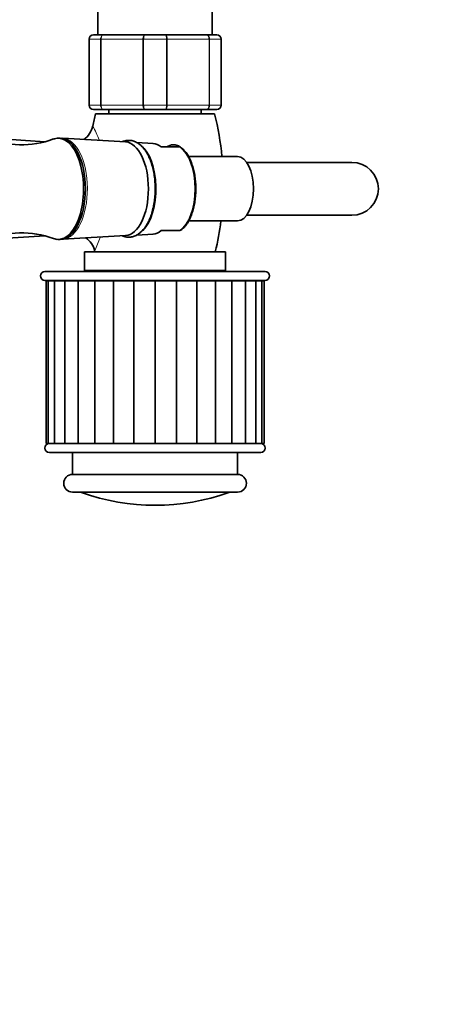
# Model space of a CAD drawing. Units: millimetres. Extents: x 0 to 1474, y 0 to 2760.
# Drawn here: x 780 to 876, y 591 to 814 of the extents above; entities that cross this region are included whole.
import ezdxf
from ezdxf import colors
from ezdxf.entities.mleader import LeaderData, LeaderLine
from ezdxf.math import Vec2, Vec3

# ---------------------------------------------------------------- set-up
doc = ezdxf.new("R2010")
doc.units = ezdxf.units.MM
doc.layers.add('DV3_Défaut', color=7, linetype='Continuous')
doc.layers.add('Défaut', color=7, linetype='Continuous')

# ---------------------------------------------------------------- blocks, each defined once
blk = doc.blocks.new('_DOT')
at = {"color": 0}
blk.add_line((0, 0), (-1, 0), dxfattribs=at)
at = {"color": 0, "const_width": 0.333}
blk.add_lwpolyline([(-0.1665, 0, 1), (0.1665, 0, 1)], format="xyb", close=True, dxfattribs=at)
blk = doc.blocks.new('SE2')
at = {"layer": 'DV3_Défaut', "color": 7, "linetype": 'Continuous', "lineweight": 35}
for p, q in [((797.77, 833.85), (797.77, 810.85)), ((823.77, 810.85), (823.77, 833.85)), ((795.77, 794.85), (795.77, 809.85)), ((796.77, 810.85), (799.11, 810.85)), ((799.11, 810.85), (808.44, 810.85)), ((808.44, 810.85), (813.11, 810.85)), ((813.11, 810.85), (822.44, 810.85)), ((822.44, 810.85), (824.77, 810.85)), ((825.77, 809.85), (825.77, 794.85)), ((799.11, 793.85), (796.77, 793.85)), ((824.27, 792.85), (797.27, 792.85)), ((808.44, 793.85), (799.11, 793.85)), ((800.27, 793.85), (800.27, 792.85)), ((813.11, 793.85), (808.44, 793.85)), ((822.44, 793.85), (813.11, 793.85)), ((821.27, 792.85), (821.27, 793.85)), ((824.77, 793.85), (822.44, 793.85)), ((785.71, 786.53), (772.79, 787.39)), ((789.21, 787.35), (788.78, 787.35)), ((804.09, 786.5), (789.83, 787.32)), ((810.3, 786.14), (806.6, 786.35)), ((816.38, 785.35), (812.13, 785.35)), ((816.46, 785.35), (816.38, 785.35)), ((816.51, 785.31), (816.48, 785.34)), ((829.48, 783.15), (818.4, 783.15)), ((855.46, 781.85), (831.56, 781.85)), ((831.56, 769.85), (855.46, 769.85)), ((818.38, 768.55), (829.48, 768.55)), ((772.76, 764.31), (785.72, 765.17)), ((789.83, 764.38), (804.09, 765.21)), ((806.65, 765.35), (810.3, 765.56)), ((812.13, 766.35), (816.38, 766.35)), ((788.78, 764.35), (789.21, 764.35)), ((826.77, 761.55), (794.77, 761.55)), ((794.77, 761.55), (794.77, 757.35)), ((826.77, 757.35), (826.77, 761.55)), ((835.77, 757.05), (785.77, 757.05)), ((785.77, 755.05), (835.77, 755.05)), ((786.51, 754.95), (786.02, 754.95)), ((786.02, 754.95), (786.02, 717.95)), ((787.93, 754.95), (786.51, 754.95)), ((786.51, 754.95), (786.51, 717.95)), ((790.25, 754.95), (787.93, 754.95)), ((787.93, 754.95), (787.93, 717.95)), ((793.34, 754.95), (790.25, 754.95)), ((790.25, 754.95), (790.25, 717.95)), ((797.11, 754.95), (793.34, 754.95)), ((793.34, 754.95), (793.34, 717.95)), ((801.32, 754.95), (797.08, 754.95)), ((797.08, 754.95), (797.08, 717.95)), ((797.27, 755.05), (797.27, 754.95)), ((801.32, 717.95), (801.32, 754.95)), ((805.94, 754.95), (801.32, 754.95)), ((805.94, 717.95), (805.94, 754.95)), ((810.77, 754.95), (805.94, 754.95)), ((810.77, 717.95), (810.77, 754.95)), ((815.61, 754.95), (810.77, 754.95)), ((815.61, 717.95), (815.61, 754.95)), ((820.23, 754.95), (815.61, 754.95)), ((820.23, 717.95), (820.23, 754.95)), ((824.46, 754.95), (820.23, 754.95)), ((824.27, 754.95), (824.27, 755.05)), ((828.2, 754.95), (824.44, 754.95)), ((824.46, 717.95), (824.46, 754.95)), ((831.3, 754.95), (828.2, 754.95)), ((828.2, 717.95), (828.2, 754.95)), ((833.61, 754.95), (831.3, 754.95)), ((831.3, 717.95), (831.3, 754.95)), ((835.04, 754.95), (833.61, 754.95)), ((833.61, 717.95), (833.61, 754.95)), ((835.04, 754.95), (835.52, 754.95)), ((835.04, 717.95), (835.04, 754.95)), ((835.52, 717.95), (835.52, 754.95)), ((786.51, 717.95), (786.02, 717.95)), ((787.77, 717.95), (786.51, 717.95)), ((786.77, 715.95), (834.77, 715.95)), ((787.93, 717.95), (787.77, 717.95)), ((789.69, 717.95), (787.93, 717.95)), ((790.25, 717.95), (789.69, 717.95)), ((792.54, 717.95), (790.25, 717.95)), ((792.02, 715.95), (792.02, 710.95)), ((793.34, 717.95), (792.54, 717.95)), ((796.19, 717.95), (793.34, 717.95)), ((797.08, 717.95), (796.19, 717.95)), ((800.47, 717.95), (797.15, 717.95)), ((801.56, 717.95), (800.47, 717.95)), ((805.2, 717.95), (801.56, 717.95)), ((806.37, 717.95), (805.2, 717.95)), ((810.17, 717.95), (806.37, 717.95)), ((811.37, 717.95), (810.17, 717.95)), ((815.18, 717.95), (811.37, 717.95)), ((816.34, 717.95), (815.18, 717.95)), ((819.98, 717.95), (816.34, 717.95)), ((821.08, 717.95), (819.98, 717.95)), ((824.39, 717.95), (821.08, 717.95)), ((825.36, 717.95), (824.44, 717.95)), ((828.2, 717.95), (825.36, 717.95)), ((829, 717.95), (828.2, 717.95)), ((831.3, 717.95), (829, 717.95)), ((829.52, 710.95), (829.52, 715.95)), ((831.85, 717.95), (831.3, 717.95)), ((833.61, 717.95), (831.85, 717.95)), ((833.77, 717.95), (833.61, 717.95)), ((835.04, 717.95), (833.77, 717.95)), ((835.04, 717.95), (835.52, 717.95)), ((829.52, 710.95), (792.02, 710.95)), ((792.02, 706.95), (829.52, 706.95))]:
    blk.add_line(p, q, dxfattribs=at)
at = {"layer": 'DV3_Défaut', "color": 7, "linetype": 'Continuous', "lineweight": 18}
for p, q in [((795.8, 809.85), (795.77, 809.85)), ((798.39, 809.85), (795.8, 809.85)), ((795.8, 809.85), (795.8, 794.85)), ((798.39, 794.85), (798.39, 809.85)), ((798.53, 809.85), (798.39, 809.85)), ((808.02, 809.85), (798.53, 809.85)), ((798.53, 809.85), (798.53, 794.85)), ((808.02, 794.85), (808.02, 809.85)), ((808.18, 809.85), (808.02, 809.85)), ((813.36, 809.85), (808.18, 809.85)), ((808.18, 809.85), (808.18, 794.85)), ((813.36, 794.85), (813.36, 809.85)), ((813.53, 809.85), (813.36, 809.85)), ((823.02, 809.85), (813.53, 809.85)), ((813.53, 809.85), (813.53, 794.85)), ((823.02, 794.85), (823.02, 809.85)), ((823.15, 809.85), (823.02, 809.85)), ((825.74, 809.85), (823.15, 809.85)), ((823.15, 809.85), (823.15, 794.85)), ((825.74, 794.85), (825.74, 809.85)), ((825.74, 809.85), (825.77, 809.85)), ((795.8, 794.85), (795.77, 794.85)), ((795.8, 794.85), (798.39, 794.85)), ((798.53, 794.85), (798.39, 794.85)), ((798.53, 794.85), (808.02, 794.85)), ((808.18, 794.85), (808.02, 794.85)), ((808.18, 794.85), (813.36, 794.85)), ((813.53, 794.85), (813.36, 794.85)), ((813.53, 794.85), (823.02, 794.85)), ((823.15, 794.85), (823.02, 794.85)), ((823.15, 794.85), (825.74, 794.85)), ((825.74, 794.85), (825.77, 794.85)), ((826.77, 757.35), (794.77, 757.35)), ((827.51, 706.84), (794.03, 706.84))]:
    blk.add_line(p, q, dxfattribs=at)
at = {"layer": 'DV3_Défaut', "color": 7, "linetype": 'Continuous', "lineweight": 35}
for centre, radius, start, end in [((796.77, 809.85), 1, 90, 180), ((824.77, 809.85), 1, 0, 90), ((796.77, 794.85), 1, 180, 270), ((824.77, 794.85), 1, 270, 0), ((860.27, 776.85), 65, 165.75, 168.227), ((761.27, 776.85), 65, 5.562, 14.25), ((791.77, 791.1), 4.95, 304.7621, 348.5556), ((780.52, 806.17), 20.31, 246.2792, 290.6449), ((815.24, 783.81), 1.97, 50.8623, 78.7159), ((855.46, 775.85), 6, 0, 90), ((855.46, 775.85), 6, 270, 0), ((761.27, 776.85), 65, 346.3857, 352.6637), ((780.54, 745.43), 20.42, 69.4938, 113.638), ((792.22, 760.62), 4.96, 13.4126, 55.2963), ((860.27, 776.85), 65, 193.4143, 193.6143), ((785.77, 756.05), 1, 90, 270), ((795.07, 757.35), 0.3, 180, 270), ((826.47, 757.35), 0.3, 270, 0), ((835.77, 756.05), 1, 270, 90), ((786.77, 716.95), 1, 90, 270), ((834.77, 716.95), 1, 270, 90), ((792.02, 708.95), 2, 90, 270), ((829.52, 708.95), 2, 270, 90), ((793.36, 704.95), 2, 70.4428, 90), ((828.18, 704.95), 2, 90, 109.5572), ((810.77, 753.95), 50, 250.4428, 289.5572)]:
    blk.add_arc(centre, radius, start, end, dxfattribs=at)
at = {"layer": 'DV3_Défaut', "color": 7, "linetype": 'Continuous', "lineweight": 18}
for centre, radius, start, end in [((796.79, 809.87), 0.985, 90.9738, 180.9046), ((824.76, 809.87), 0.985, 359.0954, 89.0262), ((796.79, 794.84), 0.985, 179.0954, 269.0262), ((824.76, 794.84), 0.985, 270.9738, 0.9046), ((768.51, 775.53), 31.69, 21.1007, 27.4143), ((768.51, 775.53), 31.69, 334.236, 340.2008)]:
    blk.add_arc(centre, radius, start, end, dxfattribs=at)
at = {"layer": 'DV3_Défaut', "color": 7, "linetype": 'Continuous', "lineweight": 35}
for centre, major_axis, start_param, end_param in [((788.78, 775.85), (0, 11.5), 0, 0.188325), ((788.78, 775.85), (0, 11.5), 2.954749, 6.283185), ((789.21, 775.85), (0, 11.5), 3.141593, 6.283185), ((803.94, 775.85), (0, -10.65), 0.028872, 3.112721), ((805.67, 775.85), (0, 10.55), 3.601461, 5.914994), ((810.15, 775.85), (0, -10.29), 2.746885, 3.112721), ((814.91, 775.85), (0, -9.99), 2.826113, 3.457072), ((829.48, 775.85), (0, 7.3), 3.141593, 6.283185), ((810.15, 775.85), (0, 10.29), 3.170464, 3.5363), ((789.67, 775.85), (0, -11.47), 0.028872, 0.048126)]:
    blk.add_ellipse(centre, major_axis=major_axis, ratio=0.5, start_param=start_param, end_param=end_param, dxfattribs=at)
at = {"layer": 'DV3_Défaut', "color": 7, "linetype": 'Continuous', "lineweight": 18}
for centre, major_axis, start_param, end_param in [((789.67, 775.85), (0, -11.47), 0.048126, 3.116814), ((814.78, 775.85), (0, -10.02), 0.324692, 2.8169)]:
    blk.add_ellipse(centre, major_axis=major_axis, ratio=0.5, start_param=start_param, end_param=end_param, dxfattribs=at)
for points in [[(798.39, 809.85), (798.39, 809.98), (798.41, 810.11), (798.48, 810.36), (798.54, 810.47), (798.67, 810.65), (798.75, 810.73), (798.92, 810.83), (799.01, 810.85), (799.11, 810.85)], [(799.11, 810.85), (799.03, 810.85), (798.96, 810.83), (798.82, 810.73), (798.75, 810.65), (798.64, 810.47), (798.6, 810.36), (798.54, 810.11), (798.53, 809.98), (798.53, 809.85)], [(808.02, 809.85), (808.02, 809.98), (808.03, 810.11), (808.07, 810.36), (808.1, 810.47), (808.18, 810.65), (808.22, 810.73), (808.33, 810.83), (808.38, 810.85), (808.44, 810.85)], [(808.44, 810.85), (808.4, 810.85), (808.37, 810.83), (808.31, 810.73), (808.28, 810.65), (808.24, 810.47), (808.22, 810.36), (808.19, 810.11), (808.18, 809.98), (808.18, 809.85)], [(813.11, 810.85), (813.16, 810.85), (813.22, 810.83), (813.32, 810.73), (813.37, 810.65), (813.44, 810.47), (813.48, 810.36), (813.52, 810.11), (813.53, 809.98), (813.53, 809.85)], [(813.36, 809.85), (813.36, 809.98), (813.35, 810.11), (813.33, 810.36), (813.31, 810.47), (813.26, 810.65), (813.23, 810.73), (813.17, 810.83), (813.14, 810.85), (813.11, 810.85)], [(822.44, 810.85), (822.53, 810.85), (822.62, 810.83), (822.8, 810.73), (822.88, 810.65), (823.01, 810.47), (823.06, 810.36), (823.13, 810.11), (823.15, 809.98), (823.15, 809.85)], [(823.02, 809.85), (823.02, 809.98), (823, 810.11), (822.94, 810.36), (822.9, 810.47), (822.79, 810.65), (822.73, 810.73), (822.59, 810.83), (822.51, 810.85), (822.44, 810.85)], [(799.11, 793.85), (799.01, 793.85), (798.92, 793.88), (798.75, 793.98), (798.67, 794.05), (798.54, 794.24), (798.48, 794.35), (798.41, 794.59), (798.39, 794.72), (798.39, 794.85)], [(798.53, 794.85), (798.53, 794.72), (798.54, 794.59), (798.6, 794.35), (798.64, 794.24), (798.75, 794.05), (798.82, 793.98), (798.96, 793.88), (799.03, 793.85), (799.11, 793.85)], [(808.44, 793.85), (808.38, 793.85), (808.33, 793.88), (808.22, 793.98), (808.18, 794.05), (808.1, 794.24), (808.07, 794.35), (808.03, 794.59), (808.02, 794.72), (808.02, 794.85)], [(808.18, 794.85), (808.18, 794.72), (808.19, 794.59), (808.22, 794.35), (808.24, 794.24), (808.28, 794.05), (808.31, 793.98), (808.37, 793.88), (808.4, 793.85), (808.44, 793.85)], [(813.53, 794.85), (813.53, 794.72), (813.52, 794.59), (813.48, 794.35), (813.44, 794.24), (813.37, 794.05), (813.32, 793.98), (813.22, 793.88), (813.16, 793.85), (813.11, 793.85)], [(813.11, 793.85), (813.14, 793.85), (813.17, 793.88), (813.23, 793.98), (813.26, 794.05), (813.31, 794.24), (813.33, 794.35), (813.35, 794.59), (813.36, 794.72), (813.36, 794.85)], [(823.15, 794.85), (823.15, 794.72), (823.13, 794.59), (823.06, 794.35), (823.01, 794.24), (822.88, 794.05), (822.8, 793.98), (822.62, 793.88), (822.53, 793.85), (822.44, 793.85)], [(822.44, 793.85), (822.51, 793.85), (822.59, 793.88), (822.73, 793.98), (822.79, 794.05), (822.9, 794.24), (822.94, 794.35), (823, 794.59), (823.02, 794.72), (823.02, 794.85)]]:
    blk.add_open_spline(points, degree=3, knots=[0, 0, 0, 0, 0.25, 0.25, 0.5, 0.5, 0.75, 0.75, 1, 1, 1, 1], dxfattribs=at)
at = {"layer": 'DV3_Défaut', "color": 7, "linetype": 'Continuous', "lineweight": 35}
for points in [[(789.81, 787.3), (789.7, 787.31), (789.6, 787.31), (789.51, 787.32)], [(789.89, 764.41), (789.91, 764.41), (789.94, 764.41), (789.96, 764.42)]]:
    blk.add_open_spline(points, degree=3, dxfattribs=at)
for points, knots in [([(810.8, 775.85), (810.8, 776.14), (810.79, 776.84), (810.7, 778.12), (810.49, 779.54), (810.17, 780.92), (809.76, 782.2), (809.26, 783.37), (808.66, 784.41), (807.98, 785.31), (807.21, 786.02), (806.37, 786.53), (805.5, 786.82), (804.63, 786.88), (803.92, 786.76), (803.52, 786.62), (803.39, 786.56)], [0, 0, 0, 0, 0.040948, 0.11848, 0.196155, 0.27404, 0.352255, 0.430928, 0.510159, 0.589927, 0.669631, 0.747832, 0.822945, 0.89472, 0.964677, 1, 1, 1, 1]), ([(816.45, 766.36), (816.59, 766.45), (816.94, 766.66), (817.52, 767.24), (818.12, 768.05), (818.67, 769.03), (819.13, 770.15), (819.5, 771.38), (819.78, 772.7), (819.96, 774.09), (820.04, 775.5), (820.01, 776.93), (819.88, 778.33), (819.65, 779.68), (819.33, 780.96), (818.91, 782.14), (818.4, 783.19), (817.82, 784.1), (817.18, 784.84), (816.75, 785.15), (816.51, 785.31)], [0, 0, 0, 0, 0.029973, 0.085903, 0.143052, 0.200757, 0.258493, 0.316091, 0.373544, 0.430886, 0.488161, 0.545413, 0.602683, 0.660003, 0.717422, 0.774991, 0.832764, 0.890775, 0.948985, 1, 1, 1, 1]), ([(803.35, 765.16), (803.62, 765.04), (804.17, 764.87), (805.02, 764.82), (805.86, 764.98), (806.66, 765.33), (807.41, 765.86), (808.12, 766.57), (808.77, 767.45), (809.34, 768.5), (809.83, 769.69), (810.23, 770.99), (810.53, 772.38), (810.72, 773.81), (810.8, 775.02), (810.8, 775.65), (810.8, 775.85)], [0, 0, 0, 0, 0.0697, 0.141127, 0.210852, 0.280592, 0.352218, 0.426732, 0.503747, 0.582056, 0.660528, 0.7387, 0.816532, 0.894095, 0.971489, 1, 1, 1, 1])]:
    blk.add_open_spline(points, degree=3, knots=knots, dxfattribs=at)

msp = doc.modelspace()

# ---------------------------------------------------------------- block references
at = {"layer": 'Défaut'}
msp.add_blockref('SE2', (0, 0), dxfattribs=at)

# ---------------------------------------------------------------- leaders
at = {"layer": 'Défaut', "color": 7, "linetype": 'Continuous', "lineweight": 18}
ml = msp.add_multileader_mtext('Standard', dxfattribs=at)
ml.set_content('{\\pxsm0.9;\\fSolid Edge ISO|b1||i0||c0|p34;\\W1.;13/09/2021\\P}', color=256)
ml.set_leader_properties()
ml.set_arrow_properties(name='DOT')
ml.build(insert=Vec2(0, 0))
ml.multileader.update_dxf_attribs({"leader_type": 0, "dogleg_length": 0, "arrow_head_size": 12})
ctx = ml.context
ctx.base_point, ctx.char_height, ctx.arrow_head_size, ctx.landing_gap_size = Vec3(1386.8, 2752.69), 12, 12, 4.2
notes = []
notes.append((ctx, [(0, (0, 0, 0), (0, 0), (1, 0), 1, [])]))
ctx.mtext.insert = Vec3(1388.8, 2758.81)
for ctx, leaders in notes:
    for number, flags, end, landing, length, lines in leaders:
        leader = LeaderData()
        leader.index, (leader.has_last_leader_line, leader.has_dogleg_vector, leader.attachment_direction) = number, flags
        leader.last_leader_point, leader.dogleg_vector, leader.dogleg_length = Vec3(end), Vec3(landing), length
        for number, points, colour, breaks in lines:
            line = LeaderLine()
            line.index, line.vertices, line.color, line.breaks = number, Vec3.list(points), colors.encode_raw_color(colour), breaks
            leader.lines.append(line)
        ctx.leaders.append(leader)

doc.saveas('drawing.dxf')
